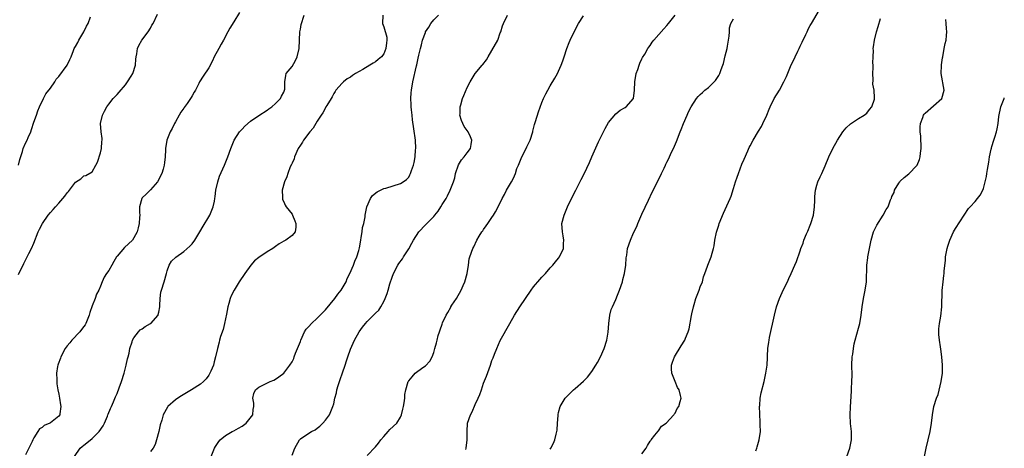
# Model space of a CAD drawing. Units: inches. Extents: x 2613000 to 2616000, y 1488000 to 1491000.
# Drawn here: x 2615764 to 2616000, y 1489613 to 1489716 of the extents above; entities that cross this region are included whole.
import ezdxf

# ---------------------------------------------------------------- set-up
doc = ezdxf.new("R2010")
doc.units = ezdxf.units.IN
doc.header["$MEASUREMENT"] = 0
doc.layers.add('LD26131488_10ft', color=131, linetype='Continuous')

msp = doc.modelspace()

# ---------------------------------------------------------------- linework, layer by layer
at = {"layer": 'LD26131488_10ft'}
for points, elevation in [([(2615913, 1489611.65), (2615913.99, 1489613), (2615914.36, 1489613.64), (2615915, 1489614.67), (2615915.11, 1489614.89), (2615915.2, 1489615), (2615916.11, 1489616.11), (2615916.88, 1489617.12), (2615917, 1489617.22), (2615917.71, 1489618.29), (2615918.8, 1489619), (2615920.67, 1489621), (2615920.77, 1489621.23), (2615921, 1489621.42), (2615921.48, 1489622.52), (2615921.88, 1489623), (2615922.21, 1489624.21), (2615922.4, 1489625), (2615922.29, 1489625.71), (2615921.95, 1489627), (2615921.57, 1489627.57), (2615921, 1489629), (2615920.14, 1489631), (2615920.06, 1489632.06), (2615920.1, 1489633), (2615920.32, 1489633.68), (2615920.82, 1489635), (2615922.4, 1489637.6), (2615923.26, 1489639), (2615923.43, 1489639.43), (2615924.1, 1489641), (2615924.32, 1489641.68), (2615924.9, 1489644.9), (2615925, 1489645.3), (2615925.36, 1489647), (2615925.51, 1489647.51), (2615925.97, 1489649), (2615926.23, 1489649.77), (2615926.73, 1489651), (2615927, 1489651.79), (2615927.51, 1489653), (2615927.8, 1489654.2), (2615928.14, 1489655), (2615928.77, 1489656.77), (2615928.83, 1489657), (2615929.66, 1489659), (2615929.86, 1489659.86), (2615930.21, 1489661), (2615930.38, 1489661.62), (2615930.53, 1489663), (2615930.94, 1489664.94), (2615931.45, 1489666.55), (2615931.58, 1489667), (2615932.56, 1489669.44), (2615934.18, 1489673), (2615934.42, 1489673.58), (2615935, 1489675.4), (2615935.47, 1489677), (2615935.89, 1489678.11), (2615936.15, 1489679), (2615937, 1489681.23), (2615937.54, 1489682.46), (2615938.43, 1489684.43), (2615938.77, 1489685.23), (2615939, 1489685.68), (2615939.71, 1489687), (2615941, 1489689.15), (2615941.68, 1489690.32), (2615942.05, 1489691), (2615942.96, 1489693), (2615943.52, 1489694.48), (2615943.76, 1489695), (2615944.76, 1489697), (2615945.99, 1489699), (2615947.1, 1489701), (2615947.69, 1489702.31), (2615948.68, 1489704.68), (2615949, 1489705.4), (2615949.52, 1489706.48), (2615949.75, 1489707), (2615950.41, 1489708.41), (2615950.72, 1489709), (2615951, 1489709.61), (2615951.47, 1489710.53), (2615952.35, 1489712.35), (2615952.66, 1489713), (2615953, 1489713.79), (2615953.42, 1489714.58), (2615953.74, 1489715), (2615955.67, 1489718.33)], 9120), ([(2615763.3, 1489654.7), (2615764.59, 1489657.41), (2615765.79, 1489659.79), (2615766.42, 1489661), (2615767, 1489662.3), (2615768.08, 1489665), (2615768.37, 1489665.63), (2615769.09, 1489667), (2615770.45, 1489669), (2615771, 1489669.64), (2615771.67, 1489670.33), (2615772.17, 1489671), (2615773, 1489671.91), (2615773.94, 1489673), (2615774.45, 1489673.55), (2615775, 1489674.37), (2615775.35, 1489674.65), (2615775.57, 1489675), (2615777, 1489676.9), (2615778.28, 1489677.72), (2615779, 1489678.47), (2615779.45, 1489678.55), (2615781, 1489679.43), (2615781.91, 1489681), (2615782.28, 1489681.72), (2615783, 1489683.96), (2615783.23, 1489685), (2615783.33, 1489686.67), (2615783.39, 1489687), (2615783.4, 1489687.4), (2615783.17, 1489689), (2615783.03, 1489691), (2615783.5, 1489693), (2615784, 1489694), (2615784.55, 1489695), (2615785, 1489695.62), (2615786.05, 1489697), (2615786.5, 1489697.5), (2615787, 1489697.96), (2615787.49, 1489698.51), (2615789, 1489700.33), (2615789.5, 1489701), (2615790.37, 1489702.37), (2615790.74, 1489703), (2615791.44, 1489705), (2615791.51, 1489706.49), (2615791.58, 1489707), (2615791.72, 1489707.72), (2615791.88, 1489709), (2615792.24, 1489709.76), (2615792.92, 1489711), (2615794.44, 1489713), (2615795, 1489713.91), (2615795.37, 1489714.63), (2615795.63, 1489715), (2615796.73, 1489717.27)], 9210), ([(2615763.36, 1489681), (2615763.68, 1489682.32), (2615764.31, 1489684.31), (2615764.48, 1489685), (2615765, 1489686.26), (2615765.4, 1489687), (2615765.61, 1489687.61), (2615766.26, 1489689), (2615766.47, 1489689.53), (2615767, 1489691.29), (2615767.62, 1489693), (2615767.98, 1489694.02), (2615768.39, 1489695), (2615769.32, 1489697), (2615769.9, 1489698.1), (2615771, 1489699.53), (2615772.01, 1489701), (2615772.34, 1489701.66), (2615773, 1489702.33), (2615775.02, 1489705), (2615775.61, 1489706.39), (2615775.93, 1489707), (2615776.52, 1489708.52), (2615776.72, 1489709), (2615777, 1489709.48), (2615777.54, 1489710.46), (2615777.78, 1489711), (2615779, 1489713), (2615779.62, 1489714.38), (2615780.04, 1489715), (2615780.62, 1489716.62)], 9220), ([(2615816.34, 1489717.66), (2615815, 1489715.46), (2615814.08, 1489713.92), (2615813.61, 1489713), (2615812.53, 1489711), (2615811.96, 1489710.04), (2615811.42, 1489709), (2615810.3, 1489707), (2615809.91, 1489706.09), (2615809, 1489704.37), (2615807.64, 1489702.36), (2615806.78, 1489701), (2615806.61, 1489700.61), (2615805.8, 1489699), (2615805.47, 1489698.53), (2615805, 1489697.62), (2615804.77, 1489697.23), (2615804.65, 1489697), (2615803.83, 1489695.83), (2615803.13, 1489694.87), (2615803, 1489694.68), (2615802.3, 1489693.7), (2615801.9, 1489693), (2615801, 1489691.37), (2615800.78, 1489691), (2615800.19, 1489689.81), (2615799.73, 1489689), (2615798.97, 1489687), (2615798.65, 1489685), (2615798.65, 1489684.65), (2615798.54, 1489683), (2615798.34, 1489681.66), (2615798.29, 1489681), (2615798.04, 1489680.04), (2615797.7, 1489679), (2615796.66, 1489677), (2615795, 1489675.11), (2615793.95, 1489674.05), (2615793, 1489673.12), (2615792.9, 1489673), (2615792.35, 1489671), (2615792.38, 1489669.62), (2615792.42, 1489669), (2615792.4, 1489668.4), (2615792.32, 1489667), (2615792.02, 1489665.98), (2615791.79, 1489665), (2615791, 1489663.52), (2615790.68, 1489663), (2615788.79, 1489661.21), (2615787, 1489659.17), (2615786.87, 1489659), (2615786.17, 1489657.83), (2615785.69, 1489657), (2615785, 1489655.72), (2615784.46, 1489655), (2615783.92, 1489654.08), (2615783.43, 1489653), (2615783, 1489651.92), (2615782.58, 1489651), (2615782.01, 1489649.99), (2615781.69, 1489649), (2615781, 1489647.24), (2615780.42, 1489645.58), (2615780.31, 1489645), (2615779.49, 1489643), (2615779.33, 1489642.67), (2615779, 1489642.26), (2615778.48, 1489641.52), (2615778.05, 1489641), (2615776.14, 1489639), (2615775.65, 1489638.35), (2615775, 1489637.62), (2615774.53, 1489637), (2615773.46, 1489635), (2615773.37, 1489634.63), (2615772.83, 1489633.17), (2615772.74, 1489633), (2615772.65, 1489632.65), (2615772.44, 1489631), (2615772.53, 1489629.47), (2615772.49, 1489629), (2615772.5, 1489628.5), (2615772.77, 1489627), (2615773, 1489626.01), (2615773.18, 1489625), (2615773.41, 1489623.41), (2615773.49, 1489623), (2615773.24, 1489621.24), (2615773.21, 1489621), (2615773, 1489620.74), (2615771, 1489619.1), (2615770.85, 1489619), (2615769.5, 1489618.5), (2615769, 1489617.96), (2615768.34, 1489617.66), (2615768, 1489617), (2615767, 1489615.53), (2615766.76, 1489615), (2615766.59, 1489614.59), (2615765, 1489611.43)], 9200), ([(2615776.75, 1489611), (2615778.13, 1489613), (2615778.58, 1489613.42), (2615779, 1489613.73), (2615779.7, 1489614.3), (2615781, 1489615.31), (2615782.7, 1489617), (2615783.61, 1489618.39), (2615783.98, 1489619), (2615784.68, 1489620.68), (2615784.8, 1489621), (2615784.84, 1489621.16), (2615785.42, 1489622.58), (2615785.62, 1489623), (2615786.14, 1489624.14), (2615786.63, 1489625.37), (2615787, 1489626.15), (2615787.5, 1489627.5), (2615788.02, 1489629), (2615788.66, 1489631), (2615789.2, 1489633), (2615789.52, 1489634.48), (2615789.66, 1489635), (2615789.87, 1489635.87), (2615790.08, 1489637), (2615790.59, 1489638.59), (2615790.7, 1489639), (2615791, 1489639.56), (2615792.15, 1489641), (2615792.56, 1489641.43), (2615793, 1489641.71), (2615793.76, 1489642.24), (2615795, 1489642.93), (2615795.09, 1489643), (2615796.82, 1489645), (2615796.87, 1489645.13), (2615797, 1489645.66), (2615797.24, 1489647), (2615797.27, 1489647.27), (2615797.32, 1489649), (2615797.51, 1489650.49), (2615797.64, 1489651), (2615798.26, 1489653), (2615798.82, 1489655), (2615799, 1489655.58), (2615799.52, 1489657), (2615800.08, 1489657.92), (2615801.06, 1489658.94), (2615803, 1489660.25), (2615804.47, 1489661.53), (2615805, 1489662.12), (2615805.62, 1489663), (2615806.87, 1489665), (2615807.64, 1489666.36), (2615809, 1489668.6), (2615809.23, 1489669), (2615810.07, 1489671), (2615810.38, 1489672.38), (2615810.49, 1489673), (2615810.51, 1489673.49), (2615810.73, 1489675), (2615811.16, 1489677), (2615811.61, 1489678.39), (2615812.77, 1489681), (2615813.56, 1489683), (2615814.3, 1489685), (2615815.13, 1489687), (2615816.4, 1489689), (2615816.67, 1489689.33), (2615817, 1489689.66), (2615817.65, 1489690.35), (2615819, 1489691.57), (2615821, 1489692.93), (2615823, 1489694.19), (2615823.45, 1489694.55), (2615824.14, 1489695), (2615825, 1489695.78), (2615826.2, 1489697), (2615826.45, 1489697.55), (2615827, 1489698.51), (2615827.21, 1489699), (2615827.24, 1489699.24), (2615827.27, 1489701), (2615827.48, 1489702.52), (2615827.61, 1489703), (2615829, 1489704.73), (2615829.84, 1489706.16), (2615830.25, 1489707), (2615830.69, 1489709), (2615830.79, 1489711), (2615830.9, 1489713), (2615831, 1489713.69), (2615831.19, 1489714.81), (2615831.9, 1489717)], 9190), ([(2615850.83, 1489717), (2615850.73, 1489715), (2615851, 1489714.25), (2615851.76, 1489711.76), (2615851.77, 1489711), (2615851.64, 1489710.36), (2615851.55, 1489709), (2615851, 1489707.77), (2615850.45, 1489707), (2615849.66, 1489706.34), (2615849, 1489705.83), (2615848.47, 1489705.53), (2615847.68, 1489705), (2615846, 1489704), (2615844.22, 1489703), (2615843.47, 1489702.53), (2615843, 1489702.17), (2615842.24, 1489701.76), (2615841.31, 1489701), (2615841, 1489700.69), (2615839.52, 1489699), (2615839.33, 1489698.67), (2615839, 1489698.21), (2615838.6, 1489697.4), (2615838.38, 1489697), (2615837.32, 1489695.32), (2615837.14, 1489695), (2615837, 1489694.8), (2615836.41, 1489693.59), (2615835.97, 1489693), (2615835, 1489691.56), (2615834.67, 1489691), (2615834.09, 1489689.91), (2615833.3, 1489689), (2615831.77, 1489687), (2615831.49, 1489686.51), (2615831, 1489685.8), (2615830.5, 1489685), (2615829.6, 1489683), (2615829.47, 1489682.53), (2615829, 1489681.5), (2615828.86, 1489681.14), (2615828.58, 1489680.58), (2615827.96, 1489679), (2615827.78, 1489678.22), (2615827.15, 1489677), (2615826.65, 1489675), (2615826.71, 1489673.29), (2615826.67, 1489673), (2615826.74, 1489672.74), (2615827, 1489672.23), (2615827.38, 1489671.38), (2615827.6, 1489671), (2615829, 1489669.21), (2615829.14, 1489669), (2615829.66, 1489667.66), (2615829.94, 1489667), (2615829.92, 1489666.08), (2615829.71, 1489665), (2615829, 1489664.13), (2615827.52, 1489663), (2615827.17, 1489662.83), (2615827, 1489662.72), (2615825.89, 1489662.11), (2615825, 1489661.48), (2615824.41, 1489661), (2615823, 1489660.2), (2615821, 1489658.84), (2615820, 1489658), (2615819.12, 1489657), (2615817.67, 1489655), (2615816.32, 1489653), (2615815.07, 1489651), (2615814.37, 1489649.63), (2615814.11, 1489649), (2615813.8, 1489647.8), (2615813.54, 1489647), (2615813.23, 1489645.23), (2615813, 1489644.09), (2615812.81, 1489643), (2615812.46, 1489641.54), (2615811.85, 1489639.85), (2615811.61, 1489639), (2615811.51, 1489638.49), (2615811.08, 1489637), (2615810.65, 1489635), (2615810.27, 1489633.73), (2615810.1, 1489633), (2615809.5, 1489631.5), (2615809.28, 1489631), (2615809, 1489630.53), (2615808.34, 1489629.66), (2615807.73, 1489629), (2615807, 1489628.41), (2615804.84, 1489627), (2615803.67, 1489626.33), (2615802.43, 1489625.57), (2615801.57, 1489625), (2615801, 1489624.61), (2615799.18, 1489623), (2615799.09, 1489622.91), (2615798.07, 1489621), (2615797.75, 1489619.75), (2615797.37, 1489618.63), (2615797, 1489617), (2615796.48, 1489615), (2615796.12, 1489613.88), (2615795.62, 1489613), (2615795, 1489612.23)], 9180), ([(2615809.55, 1489611), (2615810.41, 1489613), (2615810.61, 1489613.39), (2615811.4, 1489614.6), (2615811.75, 1489615), (2615813, 1489616.04), (2615814.61, 1489617), (2615815, 1489617.2), (2615816.14, 1489617.86), (2615817, 1489618.34), (2615817.95, 1489619), (2615819.58, 1489621), (2615819.69, 1489622.31), (2615819.81, 1489623), (2615819.82, 1489623.81), (2615819.58, 1489625), (2615819.81, 1489626.19), (2615820.23, 1489627), (2615821, 1489627.69), (2615823.73, 1489629), (2615824.61, 1489629.39), (2615825, 1489629.63), (2615825.81, 1489630.19), (2615827, 1489631.07), (2615828.49, 1489633), (2615829, 1489633.73), (2615829.4, 1489634.6), (2615829.52, 1489635), (2615829.81, 1489635.81), (2615831, 1489638.68), (2615831.1, 1489639), (2615831.99, 1489641), (2615832.39, 1489641.61), (2615833, 1489642.24), (2615833.65, 1489643), (2615835, 1489644.21), (2615836.35, 1489645.65), (2615837, 1489646.29), (2615839.3, 1489649), (2615840, 1489650), (2615840.81, 1489651), (2615841.95, 1489653), (2615842.24, 1489653.76), (2615842.86, 1489655), (2615843.76, 1489657), (2615844.09, 1489657.91), (2615844.56, 1489659), (2615845, 1489660.49), (2615845.17, 1489661.17), (2615845.48, 1489663), (2615845.62, 1489663.62), (2615845.81, 1489665), (2615845.94, 1489666.06), (2615846.21, 1489667), (2615846.55, 1489668.55), (2615846.59, 1489669), (2615846.98, 1489671), (2615847.8, 1489673), (2615848.29, 1489673.71), (2615849.4, 1489674.6), (2615851, 1489675.36), (2615851.5, 1489675.5), (2615855, 1489676.57), (2615855.71, 1489677), (2615856.45, 1489677.55), (2615857, 1489678.15), (2615857.31, 1489678.69), (2615857.46, 1489679), (2615857.68, 1489679.68), (2615858.18, 1489681), (2615858.35, 1489681.65), (2615858.58, 1489683), (2615858.67, 1489684.67), (2615858.71, 1489685), (2615858.6, 1489687), (2615858.25, 1489689.75), (2615857.91, 1489691.91), (2615857.8, 1489693), (2615857.71, 1489694.29), (2615857.61, 1489695), (2615857.57, 1489695.57), (2615857.55, 1489697), (2615857.63, 1489698.37), (2615857.66, 1489699), (2615857.97, 1489701), (2615858.86, 1489704.86), (2615858.92, 1489705.08), (2615859, 1489705.51), (2615859.29, 1489706.71), (2615859.44, 1489707.44), (2615859.8, 1489709), (2615860.09, 1489709.91), (2615860.34, 1489711), (2615861, 1489712.87), (2615861.06, 1489713), (2615861.83, 1489714.17), (2615862.32, 1489715), (2615863, 1489715.9), (2615864.15, 1489717)], 9170), ([(2615829, 1489611.36), (2615829.64, 1489613), (2615830.79, 1489615), (2615831, 1489615.23), (2615833, 1489616.6), (2615833.66, 1489617), (2615834.54, 1489617.46), (2615835, 1489617.84), (2615835.67, 1489618.33), (2615836.39, 1489619), (2615837, 1489619.74), (2615837.98, 1489621), (2615838.65, 1489622.65), (2615838.82, 1489623), (2615839, 1489623.67), (2615839.28, 1489625), (2615839.65, 1489626.35), (2615839.74, 1489627), (2615840.06, 1489628.06), (2615840.52, 1489629.48), (2615841.13, 1489631.13), (2615841.76, 1489633), (2615842.03, 1489633.97), (2615842.4, 1489635), (2615843, 1489636.79), (2615843.95, 1489639), (2615845.08, 1489641), (2615845.93, 1489642.07), (2615846.61, 1489643), (2615847, 1489643.45), (2615848.81, 1489645.19), (2615849, 1489645.42), (2615849.86, 1489646.14), (2615850.35, 1489647), (2615851, 1489648.25), (2615851.33, 1489649), (2615851.86, 1489650.14), (2615852.06, 1489651), (2615852.49, 1489652.49), (2615853, 1489654.13), (2615853.33, 1489655), (2615854.4, 1489657), (2615854.63, 1489657.37), (2615855.48, 1489658.52), (2615855.79, 1489659), (2615857, 1489660.93), (2615857.77, 1489662.23), (2615858.12, 1489663), (2615859.46, 1489665), (2615861, 1489666.67), (2615861.17, 1489666.83), (2615861.33, 1489667), (2615863, 1489668.64), (2615863.31, 1489669), (2615864.06, 1489669.94), (2615864.7, 1489671), (2615865, 1489671.55), (2615865.96, 1489673), (2615866.34, 1489673.66), (2615866.99, 1489675), (2615867.75, 1489677), (2615868.04, 1489677.96), (2615868.23, 1489679), (2615868.93, 1489681.07), (2615869.7, 1489682.3), (2615870.29, 1489683), (2615871, 1489684), (2615871.84, 1489685), (2615872, 1489686), (2615872.19, 1489687), (2615871.84, 1489687.84), (2615871.24, 1489689), (2615870.32, 1489690.32), (2615869.96, 1489691), (2615869.7, 1489691.7), (2615869.3, 1489693), (2615869.32, 1489693.32), (2615869.33, 1489695), (2615869.48, 1489695.48), (2615869.92, 1489697), (2615870.23, 1489697.77), (2615871, 1489699.62), (2615871.77, 1489701), (2615872.96, 1489703), (2615874.67, 1489705), (2615874.83, 1489705.17), (2615875.7, 1489706.3), (2615876.06, 1489707), (2615877, 1489708.55), (2615878.39, 1489711), (2615879, 1489712.8), (2615879.1, 1489713), (2615879.55, 1489714.45), (2615879.75, 1489715), (2615880.69, 1489717)], 9160), ([(2615847, 1489611.3), (2615849, 1489613.34), (2615849.77, 1489614.23), (2615850.34, 1489615), (2615851, 1489615.82), (2615852.11, 1489617), (2615852.49, 1489617.51), (2615854.14, 1489619), (2615855, 1489620.44), (2615855.3, 1489621), (2615855.6, 1489622.4), (2615855.78, 1489623), (2615855.94, 1489623.94), (2615856.04, 1489625), (2615856.1, 1489625.9), (2615856.29, 1489627), (2615856.86, 1489629), (2615857, 1489629.21), (2615857.85, 1489630.15), (2615858.54, 1489631), (2615860.42, 1489632.42), (2615861, 1489632.83), (2615862.07, 1489633.93), (2615862.62, 1489635), (2615863, 1489636), (2615863.31, 1489637), (2615863.67, 1489638.33), (2615863.82, 1489639), (2615864.11, 1489640.11), (2615864.38, 1489641), (2615864.57, 1489641.43), (2615865, 1489642.82), (2615865.1, 1489643.1), (2615865.96, 1489645), (2615866.36, 1489645.64), (2615867.1, 1489646.9), (2615867.15, 1489647), (2615867.39, 1489647.39), (2615868.44, 1489649), (2615869.59, 1489651), (2615870.06, 1489652.06), (2615870.44, 1489653), (2615871.01, 1489655.01), (2615871.32, 1489657), (2615871.51, 1489658.49), (2615871.67, 1489659), (2615872.41, 1489661), (2615872.62, 1489661.38), (2615873.4, 1489663), (2615873.96, 1489663.96), (2615874.59, 1489665), (2615874.78, 1489665.22), (2615875, 1489665.56), (2615875.61, 1489666.39), (2615875.98, 1489667), (2615877, 1489668.41), (2615877.39, 1489669), (2615877.82, 1489669.82), (2615878.52, 1489671), (2615879.45, 1489673), (2615880.03, 1489673.97), (2615880.52, 1489675), (2615881.69, 1489677), (2615882.16, 1489677.84), (2615882.61, 1489679), (2615883, 1489680.21), (2615883.33, 1489681), (2615883.83, 1489682.17), (2615884.15, 1489683), (2615885.2, 1489685), (2615885.37, 1489685.37), (2615886.19, 1489687), (2615886.81, 1489689), (2615886.83, 1489689.17), (2615887.22, 1489690.78), (2615887.47, 1489691.47), (2615888.16, 1489693.84), (2615889, 1489696.03), (2615889.39, 1489697), (2615889.9, 1489698.1), (2615890.37, 1489699), (2615891, 1489700.09), (2615892.09, 1489701.91), (2615892.72, 1489703), (2615893, 1489703.59), (2615893.6, 1489705), (2615893.97, 1489706.03), (2615894.29, 1489707), (2615894.98, 1489709), (2615895.55, 1489710.45), (2615895.77, 1489711), (2615896.7, 1489713), (2615897.8, 1489715), (2615899, 1489716.83)], 9150), ([(2615870.73, 1489612.73), (2615870.82, 1489613), (2615871.04, 1489615), (2615871.02, 1489617), (2615871.15, 1489619), (2615871.82, 1489621), (2615872.23, 1489621.77), (2615873, 1489623.51), (2615873.72, 1489625), (2615874.08, 1489625.92), (2615874.45, 1489627), (2615875, 1489628.65), (2615875.68, 1489630.32), (2615876.63, 1489633), (2615877, 1489634.1), (2615877.27, 1489634.73), (2615877.59, 1489635.59), (2615878.15, 1489637), (2615879, 1489638.88), (2615881.26, 1489643), (2615882.4, 1489645), (2615883.69, 1489647), (2615886.42, 1489651), (2615887, 1489651.75), (2615888.46, 1489653.54), (2615889, 1489654.1), (2615889.42, 1489654.58), (2615889.81, 1489655), (2615891, 1489656.31), (2615891.61, 1489657), (2615892.21, 1489657.79), (2615893, 1489658.7), (2615893.22, 1489659), (2615894.13, 1489661), (2615894.17, 1489662.17), (2615894.23, 1489663), (2615894.05, 1489664.05), (2615893.9, 1489665), (2615893.8, 1489667), (2615894.3, 1489669), (2615895.16, 1489671), (2615896.1, 1489673), (2615897.09, 1489675), (2615898.44, 1489677.56), (2615899.11, 1489678.89), (2615900.4, 1489681.6), (2615900.96, 1489683), (2615902.59, 1489686.59), (2615903.78, 1489689), (2615904.17, 1489689.83), (2615905, 1489691.28), (2615906.71, 1489693.29), (2615907.78, 1489694.22), (2615909, 1489694.83), (2615909.24, 1489695), (2615911, 1489697), (2615911.22, 1489699), (2615911.28, 1489701), (2615911.64, 1489703), (2615912.01, 1489704.01), (2615912.32, 1489705), (2615912.49, 1489705.51), (2615913, 1489706.51), (2615913.15, 1489706.85), (2615913.66, 1489707.66), (2615914.45, 1489709), (2615914.66, 1489709.34), (2615915, 1489709.77), (2615915.48, 1489710.52), (2615915.85, 1489711), (2615918.23, 1489713.77), (2615919, 1489714.55), (2615919.38, 1489715), (2615921, 1489717)], 9140), ([(2615891, 1489612.75), (2615891.16, 1489613), (2615891.76, 1489614.24), (2615892.08, 1489615), (2615892.38, 1489616.38), (2615892.56, 1489617), (2615892.62, 1489617.38), (2615892.71, 1489619), (2615892.86, 1489620.86), (2615892.89, 1489621.11), (2615893, 1489621.58), (2615893.4, 1489623), (2615894.58, 1489625), (2615895, 1489625.43), (2615895.8, 1489626.2), (2615896.57, 1489627), (2615897, 1489627.35), (2615899, 1489629.13), (2615899.92, 1489630.08), (2615901, 1489631.42), (2615901.95, 1489633), (2615902.36, 1489633.64), (2615903.03, 1489634.97), (2615903.96, 1489637), (2615904.58, 1489639), (2615904.88, 1489640.88), (2615905.03, 1489642.97), (2615905.31, 1489645), (2615905.65, 1489646.35), (2615905.92, 1489647), (2615906.72, 1489648.72), (2615906.88, 1489649.12), (2615907, 1489649.37), (2615907.65, 1489651), (2615908.31, 1489653), (2615908.44, 1489653.56), (2615908.84, 1489655), (2615909.14, 1489657), (2615909.24, 1489658.76), (2615909.35, 1489659.35), (2615909.56, 1489661), (2615910.24, 1489663), (2615911, 1489664.73), (2615911.75, 1489666.25), (2615912.04, 1489667), (2615913, 1489669.23), (2615914.57, 1489672.57), (2615915.47, 1489674.53), (2615916.85, 1489677.15), (2615917.72, 1489679), (2615918.3, 1489680.3), (2615918.64, 1489681), (2615918.77, 1489681.23), (2615919, 1489681.73), (2615919.42, 1489682.58), (2615919.59, 1489683), (2615920.11, 1489684.11), (2615920.54, 1489685), (2615921.3, 1489686.7), (2615922.21, 1489689), (2615922.42, 1489689.58), (2615923, 1489691.01), (2615923.85, 1489693), (2615924.2, 1489693.8), (2615924.83, 1489695), (2615926.07, 1489697), (2615926.5, 1489697.5), (2615927, 1489697.98), (2615927.51, 1489698.49), (2615928.07, 1489699), (2615929, 1489699.69), (2615930.69, 1489701.31), (2615931.48, 1489702.52), (2615931.67, 1489703), (2615931.99, 1489703.99), (2615932.39, 1489705), (2615932.55, 1489705.45), (2615933, 1489707.29), (2615933.47, 1489709), (2615933.58, 1489709.58), (2615933.97, 1489711.97), (2615933.99, 1489713), (2615934.05, 1489713.95), (2615934.38, 1489715), (2615935, 1489716.16)], 9130), ([(2615940.35, 1489612.35), (2615940.6, 1489613), (2615940.69, 1489613.31), (2615941.15, 1489615), (2615941.43, 1489617), (2615941.39, 1489618.61), (2615941.41, 1489619.41), (2615941.27, 1489621), (2615941.29, 1489621.29), (2615941.23, 1489623), (2615941.27, 1489623.27), (2615941.4, 1489625), (2615941.66, 1489626.34), (2615942.34, 1489629), (2615942.76, 1489631), (2615943.04, 1489633), (2615943.16, 1489634.84), (2615943.16, 1489635.16), (2615943.26, 1489637), (2615943.49, 1489638.51), (2615943.52, 1489639), (2615943.63, 1489639.63), (2615944.82, 1489645), (2615945.32, 1489647), (2615946.02, 1489649), (2615946.31, 1489649.69), (2615947, 1489651.14), (2615947.92, 1489653), (2615948.25, 1489653.75), (2615948.86, 1489655), (2615949.71, 1489657), (2615950.11, 1489657.89), (2615951, 1489660.44), (2615951.18, 1489661), (2615951.71, 1489662.29), (2615951.9, 1489663), (2615952.52, 1489664.52), (2615952.82, 1489665.18), (2615953.41, 1489666.59), (2615953.56, 1489667), (2615954.16, 1489669), (2615954.45, 1489671), (2615954.51, 1489672.51), (2615954.51, 1489673.49), (2615954.66, 1489675), (2615955, 1489676.18), (2615955.27, 1489677), (2615955.81, 1489678.19), (2615956.21, 1489679), (2615957, 1489680.84), (2615957.89, 1489683), (2615958.86, 1489685), (2615959.97, 1489687), (2615961.25, 1489689), (2615962, 1489690), (2615963.04, 1489690.96), (2615965, 1489692.2), (2615966.38, 1489693), (2615967, 1489693.51), (2615967.62, 1489694.38), (2615968.18, 1489695), (2615968.82, 1489696.82), (2615968.86, 1489697), (2615968.86, 1489697.14), (2615968.73, 1489699), (2615968.47, 1489700.47), (2615968.51, 1489701.49), (2615968.44, 1489703), (2615968.49, 1489704.49), (2615968.48, 1489705), (2615968.45, 1489705.55), (2615968.49, 1489707), (2615968.56, 1489708.56), (2615968.55, 1489709), (2615968.59, 1489709.41), (2615968.83, 1489711), (2615969.32, 1489713), (2615969.68, 1489714.32), (2615970.25, 1489716.25)], 9110), ([(2615961.46, 1489609), (2615962.91, 1489613), (2615963.32, 1489615), (2615963.33, 1489615.33), (2615963.29, 1489617), (2615963.05, 1489618.95), (2615962.96, 1489621), (2615963.06, 1489622.94), (2615963.31, 1489626.69), (2615963.31, 1489627.31), (2615963.41, 1489629), (2615963.44, 1489630.56), (2615963.43, 1489633), (2615963.51, 1489635), (2615963.6, 1489635.6), (2615963.76, 1489637), (2615963.95, 1489638.05), (2615964.18, 1489639), (2615965, 1489641.82), (2615965.31, 1489643), (2615965.65, 1489645), (2615965.88, 1489647), (2615966.21, 1489649), (2615966.63, 1489651), (2615966.89, 1489653), (2615967.03, 1489657), (2615967.22, 1489658.78), (2615967.25, 1489659), (2615967.6, 1489661), (2615967.85, 1489662.15), (2615968.02, 1489663), (2615968.61, 1489665), (2615968.72, 1489665.28), (2615969.38, 1489666.62), (2615970.95, 1489668.95), (2615971.65, 1489670.35), (2615972.1, 1489671), (2615972.65, 1489672.65), (2615972.81, 1489673), (2615972.89, 1489673.11), (2615973, 1489673.45), (2615973.55, 1489674.45), (2615973.66, 1489675), (2615974.7, 1489676.7), (2615974.89, 1489677), (2615975, 1489677.12), (2615975.98, 1489678.02), (2615977.09, 1489678.91), (2615979, 1489680.9), (2615979.06, 1489681), (2615979.64, 1489682.36), (2615979.8, 1489683), (2615979.89, 1489683.89), (2615980.04, 1489685), (2615979.95, 1489687.95), (2615979.82, 1489689), (2615979.79, 1489690.21), (2615979.88, 1489691), (2615980.47, 1489692.47), (2615980.61, 1489693), (2615980.76, 1489693.24), (2615981, 1489693.51), (2615983, 1489695.21), (2615984.97, 1489697), (2615985.56, 1489699), (2615984.84, 1489703), (2615984.91, 1489704.91), (2615984.94, 1489705.06), (2615985.19, 1489706.81), (2615985.21, 1489707), (2615985.6, 1489709), (2615985.81, 1489710.19), (2615986.02, 1489711), (2615986.12, 1489712.12), (2615986.18, 1489713), (2615986.15, 1489713.85), (2615986.08, 1489715), (2615985.99, 1489715.99)], 9100), ([(2615980.81, 1489611), (2615981.23, 1489613), (2615982.2, 1489617), (2615982.54, 1489619), (2615982.74, 1489621), (2615983.11, 1489623), (2615983.74, 1489625), (2615984.09, 1489625.91), (2615984.88, 1489629), (2615985.18, 1489631), (2615985.2, 1489633), (2615985, 1489635), (2615984.77, 1489636.77), (2615984.66, 1489637.34), (2615984.41, 1489639), (2615984.32, 1489640.32), (2615984.25, 1489641), (2615984.29, 1489641.71), (2615984.43, 1489643), (2615984.76, 1489644.76), (2615985, 1489647), (2615985.07, 1489650.93), (2615985.29, 1489653), (2615985.51, 1489654.49), (2615985.56, 1489655), (2615985.58, 1489655.58), (2615985.88, 1489658.12), (2615985.92, 1489659), (2615986.28, 1489661), (2615986.43, 1489661.57), (2615986.89, 1489663), (2615987.84, 1489665), (2615988.25, 1489665.75), (2615990.33, 1489669), (2615991.43, 1489670.57), (2615991.81, 1489671), (2615993, 1489672.28), (2615993.6, 1489673), (2615994.2, 1489673.8), (2615994.86, 1489675), (2615995, 1489675.41), (2615995.44, 1489677), (2615995.7, 1489678.3), (2615995.79, 1489679), (2615995.93, 1489679.93), (2615996.25, 1489681.75), (2615996.48, 1489683), (2615996.87, 1489684.87), (2615996.89, 1489685.11), (2615997, 1489685.51), (2615997.47, 1489687), (2615997.74, 1489687.74), (2615998.12, 1489689), (2615998.3, 1489689.7), (2615998.54, 1489691), (2615998.72, 1489692.72), (2615999.14, 1489695), (2615999.93, 1489697), (2616000, 1489697.14)], 9090)]:
    msp.add_lwpolyline(points, dxfattribs=dict(at, elevation=elevation))

doc.saveas('drawing.dxf')
